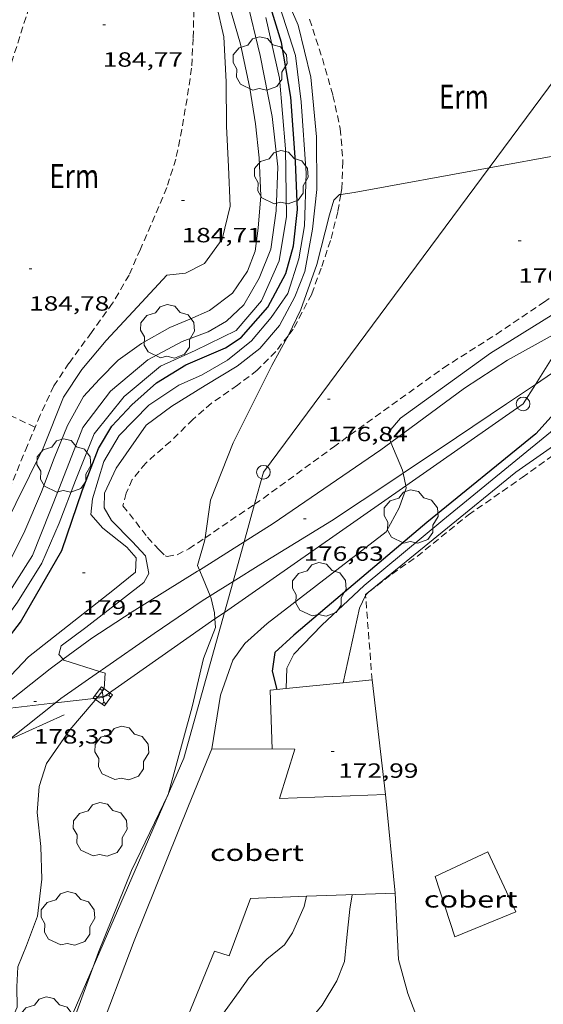
# Model space of a CAD drawing. Units: inches. Extents: x 453000 to 454005, y 4601498 to 4602002.
# Drawn here: x 453242 to 453280, y 4601693 to 4601764 of the extents above; entities that cross this region are included whole.
import ezdxf
from ezdxf.enums import TextEntityAlignment as Align

# ---------------------------------------------------------------- set-up
doc = ezdxf.new("R2010")
doc.units = ezdxf.units.IN
doc.header["$MEASUREMENT"] = 0
doc.linetypes.add('TRAZOS', pattern=[0.75, 0.5, -0.25])
for name, color, linetype, lineweight in [('ARBRE', 7, 'Continuous', 0), ('CAMI i PISTA FORESTAL', 7, 'Continuous', 0), ('COBERT', 7, 'Continuous', 0), ('CORBA DE NIVELL', 7, 'Continuous', 0), ('CORBA MESTRA', 7, 'Continuous', 0), ('COTA ALTIMETRICA', 7, 'Continuous', 0), ('FILAT', 7, 'Continuous', 0), ('LINIA ELECTRICA', 7, 'Continuous', 0), ('PAL', 7, 'Continuous', 0), ('PARCEL-LA DE CONREU', 7, 'Continuous', 0), ('PILAR', 7, 'Continuous', 0), ('TORRE METAL-LICA', 7, 'Continuous', 0)]:
    doc.layers.add(name, color=color, linetype=linetype, lineweight=lineweight)
doc.styles.add('Style-Arial', font='ARIAL.TTF')
doc.linetypes.add('filat', pattern='A,0.25,[7,dgnlstyle-mataro.shx,S=0.008,R=0,X=0,Y=0],10.25', length=10.5)
doc.linetypes.add('linelec', pattern='A,6.625,[5,dgnlstyle-mataro.shx,S=0.0088,R=0,X=0.1,Y=0],0.125,-1.25,[6,dgnlstyle-mataro.shx,S=0.014,R=0,X=0,Y=0],-1.25,0.125,[5,dgnlstyle-mataro.shx,S=0.0088,R=0,X=0.9,Y=1.1],6.625', length=16)

# ---------------------------------------------------------------- blocks, each defined once
blk = doc.blocks.new('ARBRE')
at = {"color": 0, "linetype": 'ByBlock', "lineweight": -2, "flags": 128}
blk.add_lwpolyline([(-0.507, -1.872), (-1.415, -1.448), (-1.697, -0.9400000000000001), (-1.675, -0.342), (-1.951, 0.138), (-1.943, 0.686), (-1.511, 1.208), (-0.871, 1.406), (-0.543, 1.846), (-0.027, 2.012), (0.541, 1.882), (0.933, 1.428), (1.495, 1.262), (1.921, 0.6940000000000001), (1.969, 0.068), (1.593, -0.562), (1.593, -1.098), (1.229, -1.618), (0.505, -1.886), (-0.049, -1.762), (-0.507, -1.872)], dxfattribs=at)
blk = doc.blocks.new('PAL')
at = {"color": 0, "linetype": 'ByBlock', "lineweight": -2}
blk.add_circle((0, 0), 0.5000000000992941, dxfattribs=at)
blk = doc.blocks.new('COTA')
at = {"color": 0, "linetype": 'ByBlock', "lineweight": -2}
blk.add_line((0, 0), (0.2, 0), dxfattribs=at)
blk = doc.blocks.new('TORME')
at = {"color": 0, "linetype": 'ByBlock', "lineweight": -2}
for p, q in [((0.8, 0.2), (0.2, 0.8)), ((0.8, 0.8), (0.2, 0.2))]:
    blk.add_line(p, q, dxfattribs=at)
at = {"color": 0, "linetype": 'ByBlock', "lineweight": -2, "flags": 128}
for points in [[(0, 0.8), (0.2, 0.8), (0.2, 1)], [(1, 0.8), (0.8, 0.8), (0.8, 1)], [(0, 0.2), (0.2, 0.2), (0.2, 0)], [(1, 0.2), (0.8, 0.2), (0.8, 0)]]:
    blk.add_lwpolyline(points, dxfattribs=at)
blk.add_lwpolyline([(1, 0), (0, 0), (0, 1), (1, 1)], close=True, dxfattribs=at)

msp = doc.modelspace()

# ---------------------------------------------------------------- linework, layer by layer
at = {"layer": 'CAMI i PISTA FORESTAL', "color": 7, "linetype": 'Continuous', "lineweight": 0}
for points in [[(453269.3786181317, 4601733.632398779, 176.0015069781802), (453274.7263079912, 4601737.571765819, 175.560272188224), (453277.8663284138, 4601739.621745172, 175.3622718812448), (453280.9743462601, 4601741.338724252, 175.1592715665136), (453282.5613835207, 4601742.124162417, 175.0184364979742)], [(453279.8863246002, 4601737.855987041, 175.3309323701657), (453281.1233264448, 4601738.696719024, 175.2292716750417), (453283.4058959582, 4601740.062778773, 175.0062944057649)], [(453270.272489185, 4601731.394041765, 176.0014980902397), (453274.1552799273, 4601733.989764598, 175.7492724812496), (453277.7893040825, 4601736.430740809, 175.5032720998513), (453279.8863246002, 4601737.855987041, 175.3309323701657)], [(453258.6928786473, 4601726.393821893, 176.6792271269474), (453260.8072117046, 4601727.725856165, 176.4762736083904), (453268.6542646383, 4601733.098804955, 176.0612729649744), (453269.3786181317, 4601733.632398779, 176.0015069781802)], [(453257.8933891194, 4601723.514664876, 176.8602487933168), (453259.9001879076, 4601724.774858472, 176.6792739231216), (453265.0542198672, 4601727.933824264, 176.4812736161424), (453269.5062491375, 4601730.881795054, 176.0512729494705), (453270.272489185, 4601731.394041765, 176.0014980902397)], [(453255.4396381563, 4601724.344273543, 176.9915036635461), (453258.6928786473, 4601726.393821893, 176.6792271269474)], [(453245.5175622607, 4601717.847216567, 178.0169230805942), (453247.6121279522, 4601719.383943349, 177.6192753804976), (453250.5601470301, 4601721.295923946, 177.35027496344), (453255.2961768166, 4601724.253892597, 177.005274428552), (453255.4396381563, 4601724.344273543, 176.9915036635461)], [(453256.2332664133, 4601722.472170725, 177.0099601111572), (453257.8933891194, 4601723.514664876, 176.8602487933168)], [(453248.170135407, 4601716.959707527, 178.0120810739853), (453248.3871119149, 4601717.111933947, 177.9692759231376), (453252.1391374822, 4601719.714909513, 177.5582752859233), (453255.6531610871, 4601722.107886561, 177.0622745169249), (453256.2332664133, 4601722.472170725, 177.0099601111572)], [(453240.8164745434, 4601714.189957352, 178.7021309197213), (453240.9140787651, 4601714.269986242, 178.6872770363249), (453244.5781063585, 4601717.157962918, 178.195276273528), (453245.5175622607, 4601717.847216567, 178.0169230805942)], [(453244.9668071399, 4601714.67444576, 178.6115744149382), (453245.3710911837, 4601714.995953551, 178.5642768456256), (453248.170135407, 4601716.959707527, 178.0120810739853)], [(453241.6970182828, 4601712.068819985, 178.9987626315674), (453241.7810639554, 4601712.140976363, 178.9842774967936), (453244.9668071399, 4601714.67444576, 178.6115744149382)], [(453244.9787610622, 4601680.561488028, 173.5976182873899), (453246.6308456467, 4601682.377893419, 173.4762689571904), (453248.537861487, 4601684.075881584, 173.365268785096), (453251.0408828265, 4601686.376866159, 173.3272687261808), (453252.6298921113, 4601687.275855496, 173.3852688161041), (453253.0948956471, 4601687.646852543, 173.3892688223056), (453253.5188993547, 4601688.048849949, 173.3892688223056), (453254.1109046809, 4601688.629846358, 173.4282688827712), (453255.3759164907, 4601689.927838773, 173.4672689432369), (453256.9909332971, 4601691.812829441, 173.4672689432369), (453258.3269494964, 4601693.67482219, 173.4092688533136), (453259.0309580008, 4601694.651818364, 173.3412687478864), (453260.3549705244, 4601696.031810457, 173.2932686734672), (453261.631980327, 4601697.062802366, 173.2832686579633), (453262.2059879166, 4601697.94579938, 173.245268599048), (453263.0630036313, 4601699.841795817, 173.2882686657152), (453263.2409201963, 4601700.59441735, 173.2852701681683)], [(453246.0914668257, 4601678.76166012, 173.4804064990744), (453249.9308469314, 4601681.872867597, 173.3662687866465), (453254.1458770634, 4601684.982840437, 173.2512686083504), (453256.5588931342, 4601686.607824649, 173.2072685401328), (453258.2679038494, 4601687.67081333, 173.1782684951712), (453260.4099171327, 4601688.983799113, 173.1542684579616), (453261.9619278016, 4601690.072789025, 173.0722683308288), (453263.1819385478, 4601691.239781579, 173.0392682796657), (453264.3749512096, 4601692.664774735, 173.0292682641616), (453265.4419662862, 4601694.433769383, 173.0102682347041), (453265.9889778934, 4601695.85176743, 173.0192682486576), (453266.1779914874, 4601697.604768714, 173.0672683230768), (453266.3830074507, 4601699.666770355, 173.0922683618369), (453266.54601564, 4601700.71277074, 173.0922683618369)], [(453263.2409201963, 4601700.59441735, 173.2852701681683), (453263.2410096207, 4601700.594795633, 173.285268661064)]]:
    msp.add_polyline3d(points, dxfattribs=at)
at = {"layer": 'COBERT', "color": 1, "linetype": 'Continuous', "lineweight": 0}
for points in [[(453247.9049052494, 4601689.972895529, 176.4292735355216), (453250.6899655404, 4601697.349885833, 176.6242738378496), (453254.6590462263, 4601707.172870949, 176.1692731324176), (453256.3520804228, 4601711.333864554, 175.8342726130336)], [(453256.3520804228, 4601711.333864554, 175.8342726130336), (453262.3890895623, 4601711.304818702, 175.160271568064), (453261.2580605848, 4601707.716821722, 175.5322721448129), (453268.9710747583, 4601708.00876365, 175.4722720517888)], [(453268.9710747583, 4601708.00876365, 175.4722720517888), (453269.6840213624, 4601700.825747105, 175.4762720579904)], [(453272.5860350956, 4601702.042726972, 175.2392716905456), (453274.0180039003, 4601697.63870928, 175.2302716765921), (453278.4560247191, 4601699.475678454, 175.2672717339568), (453276.4400547359, 4601703.843700523, 175.30027178512), (453272.5860350956, 4601702.042726972, 175.2392716905456)], [(453269.6840213624, 4601700.825747105, 175.4762720579904), (453263.2409201963, 4601700.59441735, 175.5417681283819)], [(453263.2409201963, 4601700.59441735, 175.5417681283819), (453259.1580021751, 4601700.447826385, 175.5832722238832), (453257.6169680246, 4601696.261831589, 175.6062722595424), (453256.5519689836, 4601696.605840202, 175.6712723603185), (453252.9378964053, 4601687.778853939, 175.8432726269872), (453247.9049052494, 4601689.972895529, 176.4292735355216)]]:
    msp.add_polyline3d(points, dxfattribs=at)
at = {"layer": 'CORBA DE NIVELL', "color": 30, "linetype": 'Continuous', "lineweight": 0}
for points, elevation in [([(453245.5175622607, 4601717.847216567), (453245.2181152645, 4601718.200959681), (453245.3861202368, 4601718.821959367), (453247.1671330743, 4601720.149947914), (453251.3871646027, 4601723.442921), (453251.7561701294, 4601724.095919212), (453251.5141794283, 4601725.370923026), (453250.5501858097, 4601726.408931949), (453249.0531952418, 4601727.957945708), (453248.5212012534, 4601728.858951141), (453248.5372093969, 4601729.928952678), (453249.3962246822, 4601731.767949013), (453251.5712516742, 4601734.880937336), (453253.4262650286, 4601736.261925402), (453255.8552802668, 4601737.773909316), (453258.1992944931, 4601739.169893695), (453259.8433067994, 4601740.455883216), (453261.2603217509, 4601742.13687507), (453262.3883393274, 4601744.222869745), (453263.120354575, 4601746.082867075), (453263.6633786424, 4601749.143867701), (453263.9844011667, 4601752.046869767), (453263.9734302554, 4601755.882875797), (453263.5574624266, 4601760.207885658), (453262.6304897766, 4601764.001898575), (453260.3325265871, 4601769.32292426)], 178.0002759712001), ([(453260.6065128612, 4601767.457919288), (453262.4244727039, 4601761.793896713), (453262.83544768, 4601758.411888353), (453263.2044088348, 4601753.216877498), (453263.0883797085, 4601749.401872464), (453262.6883608631, 4601746.999871775), (453261.8763404153, 4601744.470874015), (453260.6753252827, 4601742.721880415), (453259.2213100689, 4601741.013888801), (453257.4932967598, 4601739.612899739), (453255.5912856164, 4601738.532912496), (453253.9422774982, 4601737.799923871), (453252.6252687414, 4601736.914932492), (453251.7502630674, 4601736.345938249), (453249.5952429808, 4601734.13895118), (453248.5002268896, 4601732.241956546), (453247.657204952, 4601729.522958727), (453247.5301960447, 4601728.374957911), (453248.405189882, 4601727.383949735), (453250.1591822444, 4601726.018934311), (453250.8391772665, 4601725.22392792), (453250.7971693634, 4601724.190926636), (453249.1431565635, 4601722.841937094), (453243.0101104376, 4601718.015976147), (453239.1700492995, 4601713.997762167)], 179.0002775216001), ([(453257.3454998536, 4601766.409942407), (453258.436472796, 4601762.620928255), (453259.1054495681, 4601759.422918222), (453259.5164304625, 4601756.820911069), (453259.7854120473, 4601754.338905179), (453259.9113913769, 4601751.58889996), (453259.7113730768, 4601749.217897802), (453259.5003601923, 4601747.562896837), (453258.931348202, 4601746.098898885), (453257.8513343344, 4601744.491904587), (453256.1813222684, 4601743.242915322), (453254.7433152057, 4601742.605925245), (453253.2783083743, 4601742.004935429), (453251.2292961988, 4601740.818949137), (453249.5322843717, 4601739.606960135), (453248.1672719061, 4601738.242968376), (453247.0142604823, 4601736.972975156), (453245.8492426437, 4601734.859980719), (453244.8692231342, 4601732.488984479), (453243.9422031532, 4601730.044987724), (453242.7521796381, 4601727.188992326), (453241.1451527983, 4601723.979999544), (453237.0190991084, 4601717.747021187), (453233.4798970212, 4601713.333523156)], 183.0002837232), ([(453234.8487464537, 4601713.493315575), (453238.5471030024, 4601717.948009904), (453243.3001669744, 4601725.407985406), (453245.2072064725, 4601730.223978404), (453246.3342299657, 4601733.089974295), (453246.9612432144, 4601734.707972046), (453248.9632664631, 4601737.362960972), (453251.6822879479, 4601739.638943871), (453254.1793019712, 4601740.976926998), (453256.0813101631, 4601741.667913639), (453257.4143181859, 4601742.452904741), (453258.6843291462, 4601743.637896943), (453259.7903457324, 4601745.59789159), (453260.6283629882, 4601747.700888492), (453261.0283847927, 4601750.492889785), (453261.1394092298, 4601753.690893902), (453260.7434364773, 4601757.362902598), (453259.8584687711, 4601761.799916192), (453258.8574985557, 4601765.929930191)], 182.0002821728), ([(453260.2854903368, 4601764.554917224), (453261.270458327, 4601760.134902898), (453261.7134199911, 4601754.991891563), (453261.7713827883, 4601750.076883502), (453261.2343574858, 4601746.851882577), (453259.9693334601, 4601743.943887667), (453258.1153141966, 4601741.783898386), (453255.1432985491, 4601740.328918681), (453252.6142859936, 4601739.190936104), (453249.9692650257, 4601736.967952727), (453247.7942409852, 4601734.243965006), (453246.4182132288, 4601730.866970211), (453245.2491877432, 4601727.746974246), (453243.9841637174, 4601724.838979335), (453242.2141395462, 4601722.014988386), (453237.3250809553, 4601715.292015059), (453235.8928569183, 4601713.615199641)], 181.0002806224), ([(453287.3933736985, 4601756.100360061), (453287.1514637544, 4601755.561699435), (453276.5343584677, 4601753.618888258)], 177.0002744208), ([(453276.5343584677, 4601753.618888258), (453266.7084036752, 4601751.820848747), (453265.728325412, 4601751.684529653)], 177.0002744208), ([(453265.728325412, 4601751.684529653), (453265.6444009026, 4601751.672856592), (453265.2173970841, 4601751.256859186), (453264.9113886124, 4601750.202859873), (453263.9843597539, 4601746.588861304), (453262.8203330393, 4601743.305865046), (453261.8892198767, 4601741.385422545)], 177.0002744208), ([(453269.3786181317, 4601733.632398779), (453269.2742715329, 4601733.880801463), (453269.2322754664, 4601734.407802599), (453270.0802843383, 4601735.403797709), (453276.6193303349, 4601740.129755422), (453284.2287147244, 4601744.86912752)], 176.0002728704), ([(453261.8892198767, 4601741.385422545), (453261.829315994, 4601741.261869397), (453260.7132989143, 4601739.238874728), (453257.8892517574, 4601733.600887413), (453256.2502175156, 4601729.422893372), (453255.8532302995, 4601726.682725367)], 177.0002744208), ([(453261.7541250237, 4601715.718902735), (453261.8141333159, 4601717.188832189), (453262.3101418394, 4601718.21083001), (453264.3541611622, 4601720.339817801), (453267.4311876786, 4601723.205798898), (453273.1632327047, 4601727.96876279), (453283.7743151218, 4601736.662695757), (453287.178859165, 4601739.382596108)], 174.0002697696), ([(453288.6419828485, 4601737.363667208), (453285.4813156134, 4601736.378682365), (453278.4582675008, 4601731.472728046), (453267.7530785033, 4601722.728667319)], 173.0002682192), ([(453270.272489185, 4601731.394041765), (453270.2282557806, 4601731.609790704), (453269.3786181317, 4601733.632398779)], 176.0002728704), ([(453270.4609699092, 4601730.474724864), (453270.272489185, 4601731.394041765)], 176.0002728704), ([(453256.3520804228, 4601711.333864554), (453256.972110983, 4601715.234865898), (453257.8841316996, 4601717.778862922), (453258.7371423016, 4601719.001858346), (453260.376155837, 4601720.450848157), (453269.0272199416, 4601727.131792875), (453269.9652345072, 4601728.859788436), (453270.4972462429, 4601730.297786629), (453270.4609699092, 4601730.474724864)], 176.0002728704), ([(453255.8532302995, 4601726.682725367), (453255.8181942198, 4601726.440892027), (453255.2971800201, 4601724.675893244), (453255.4396381563, 4601724.344273543)], 177.0002744208), ([(453255.4396381563, 4601724.344273543), (453255.7181732369, 4601723.69588853), (453256.2332664133, 4601722.472170725)], 177.0002744208), ([(453256.2332664133, 4601722.472170725), (453256.2771640274, 4601722.367882229), (453256.5401557247, 4601721.219878454), (453256.5756320318, 4601720.779930585)], 177.0002744208), ([(453267.5355083064, 4601722.484202455), (453267.093174764, 4601721.57279893), (453265.8901963349, 4601716.133092243)], 173.0002682192), ([(453267.7530785033, 4601722.728667319), (453267.5891832876, 4601722.594796752), (453267.5355083064, 4601722.484202455)], 173.0002682192), ([(453256.5756320318, 4601720.779930585), (453256.6251478592, 4601720.165876176), (453255.7291293601, 4601717.910879479), (453254.9121012715, 4601714.375880197), (453253.1690502366, 4601708.005883546), (453250.492004112, 4601702.473895281), (453248.105955358, 4601696.535904177), (453247.7116527418, 4601695.455183782)], 177.0002744208), ([(453248.170135407, 4601716.959707527), (453245.5711126478, 4601717.783956354), (453245.5175622607, 4601717.847216567)], 178.0002759712001), ([(453247.9778218702, 4601715.02593608), (453248.5061014085, 4601715.702930859), (453248.5951100598, 4601716.824931924), (453248.170135407, 4601716.959707527)], 178.0002759712001), ([(453261.7541220692, 4601715.718830364), (453261.7541250237, 4601715.718902735)], 174.0002697696), ([(453229.4337626627, 4601674.955012394), (453235.1868264248, 4601682.182979949), (453238.9278694036, 4601687.082959161), (453241.2828989207, 4601690.491946578), (453242.1729156957, 4601692.52094297), (453242.1629270311, 4601694.016945366), (453242.241938148, 4601695.465947013), (453242.857950894, 4601697.019944747), (453243.6689683811, 4601699.158941911), (453243.9849891828, 4601701.835943663), (453243.8960071563, 4601704.22294804), (453243.627025564, 4601706.703953926), (453243.7800401568, 4601708.5959557), (453244.3170536226, 4601710.260954207), (453246.0240748131, 4601712.704945044), (453247.7210925584, 4601714.696935255), (453247.9778218702, 4601715.02593608)], 178.0002759712001), ([(453247.7116527418, 4601695.455183782), (453246.071909904, 4601690.960910968), (453244.2858805559, 4601687.457919088), (453244.0733503599, 4601687.090924744)], 177.0002744208)]:
    msp.add_lwpolyline(points, dxfattribs=dict(at, elevation=elevation))
at = {"layer": 'CORBA DE NIVELL', "color": 30, "linetype": 'Continuous', "lineweight": 0, "flags": 128}
for points, elevation in [([(453231.7454218089, 4601713.131049472), (453232.2780622576, 4601713.859051131), (453241.0921769431, 4601727.173004897), (453244.0792273497, 4601733.205991586), (453245.5442578467, 4601736.925986237), (453246.8872752405, 4601738.943979176), (453248.6682939886, 4601741.050968929), (453250.9283160819, 4601743.500955579), (453253.0673369102, 4601745.808942928), (453254.421340011, 4601745.940932859), (453255.8073475545, 4601746.651923445), (453257.1083629635, 4601748.416916311), (453257.6723821088, 4601750.824915765), (453257.5664037662, 4601753.700921027), (453257.408425912, 4601756.651926802), (453257.3924503116, 4601759.870931914), (453257.2244749155, 4601763.147938268), (453256.6554925014, 4601765.581946359)], 184.0002852736), ([(453265.8901963349, 4601716.133092243), (453265.8901316228, 4601716.132799624)], 173.0002682192)]:
    msp.add_lwpolyline(points, dxfattribs=dict(at, elevation=elevation))
at = {"layer": 'CORBA MESTRA', "color": 30, "linetype": 'Continuous', "lineweight": 30, "flags": 128}
for points, elevation in [([(453237.1744323461, 4601713.764804143), (453242.4251287576, 4601720.549984514), (453245.4391730069, 4601725.765969732), (453246.9082081915, 4601730.102965309), (453248.1042334306, 4601733.184961013), (453249.0582472622, 4601734.812956298), (453250.5172612394, 4601736.356947621), (453252.3142762944, 4601737.973936494), (453254.4482894819, 4601739.275922321), (453257.351303376, 4601740.513902213), (453258.484310846, 4601741.266894784), (453260.4123306263, 4601743.479883587), (453261.7293512197, 4601745.924877384), (453262.2933674058, 4601747.942876234), (453262.5723879453, 4601750.592878225), (453262.4354140389, 4601754.059884639), (453262.082449191, 4601758.764894612), (453261.4124783355, 4601762.742905864), (453260.0215104746, 4601767.262923425)], 180.000279072), ([(453283.4058959582, 4601740.062778773), (453283.5793370055, 4601739.58670177), (453283.247325815, 4601738.179702108), (453281.9193106449, 4601736.451709504), (453279.9282908504, 4601734.249721197), (453271.9982296618, 4601727.805771377), (453264.7381718718, 4601721.672816955), (453262.3151524469, 4601719.607832137), (453260.9341407076, 4601718.342840655), (453260.7401300574, 4601716.978840012), (453261.0801205159, 4601715.651835375)], 175.00027132)]:
    msp.add_lwpolyline(points, dxfattribs=dict(at, elevation=elevation))
at = {"layer": 'FILAT', "color": 7, "linetype": 'filat', "lineweight": 0}
for points in [[(453261.7541250237, 4601715.718902735, 175.2128392115279), (453265.8901963349, 4601716.133092243, 175.0364324709109)], [(453265.8901963349, 4601716.133092243, 175.0364324709109), (453268.0041365088, 4601716.344783913, 174.9462712362784), (453268.9710747583, 4601708.00876365, 175.4722720517888)], [(453260.7330870556, 4601711.312831281, 175.0442713882177), (453260.5951193923, 4601715.602838978, 175.2622717262048), (453261.7541250237, 4601715.718902735, 175.2128392115279)], [(453269.6840213624, 4601700.825747105, 175.4762720579904), (453269.921985023, 4601695.987737799, 174.565270645576), (453270.598967354, 4601693.520728838, 174.630270746352), (453271.3829531668, 4601691.490719742, 175.2022716331808)]]:
    msp.add_polyline3d(points, dxfattribs=at)
at = {"layer": 'LINIA ELECTRICA', "color": 1, "linetype": 'linelec', "lineweight": 0}
for points, elevation in [([(453282.5613835207, 4601742.124162417), (453279.8863246002, 4601737.855987041)], 176.1543457837242), ([(453278.9943059653, 4601736.43273167), (453270.4609699092, 4601730.474724864)], 175.6662723525369), ([(453270.4609699092, 4601730.474724864), (453257.2682957303, 4601721.263550942)], 176.2786227322538), ([(453258.6928786473, 4601726.393821893), (453259.451521247, 4601729.125879146)], 176.8620625389483), ([(453257.8933891194, 4601723.514664876), (453258.6928786473, 4601726.393821893)], 176.897213100014), ([(453257.2682957303, 4601721.263550942), (453257.8933891194, 4601723.514664876)], 176.9246961158326), ([(453254.3210720847, 4601710.649878914), (453257.2682957303, 4601721.263550942)], 177.0542745044295), ([(453257.2682957303, 4601721.263550942), (453256.5756320318, 4601720.779930585)], 177.2253262242706), ([(453240.8164745434, 4601714.189957352), (453244.9668071399, 4601714.67444576)], 179.6137771892315), ([(453244.9668071399, 4601714.67444576), (453247.9778218702, 4601715.02593608)], 178.7002750325649), ([(453245.5978088946, 4601713.808322526), (453241.7449390288, 4601712.06797017)], 178.4254326422233), ([(453244.0733503599, 4601687.090924744), (453247.7116527418, 4601695.455183782)], 177.480291957012)]:
    msp.add_lwpolyline(points, dxfattribs=dict(at, elevation=elevation))
at = {"layer": 'LINIA ELECTRICA', "color": 1, "linetype": 'linelec', "lineweight": 0, "flags": 128}
for points, elevation in [([(453279.8863246002, 4601737.855987041), (453278.9943059654, 4601736.432731672)], 175.7883248142176), ([(453259.451521247, 4601729.125879146), (453260.0982389001, 4601731.454867337)], 176.8287078643777), ([(453256.5756320318, 4601720.779930585), (453248.4060964971, 4601715.075930648)], 177.2750316238978), ([(453247.9778218702, 4601715.02593608), (453248.4060964969, 4601715.075930649)], 178.0375405682788), ([(453247.7116527418, 4601695.455183782), (453254.3210720843, 4601710.649878907)], 177.3290407470329)]:
    msp.add_lwpolyline(points, dxfattribs=dict(at, elevation=elevation))
at = {"layer": 'LINIA ELECTRICA', "color": 1, "linetype": 'linelec', "lineweight": 0}
for points in [[(453276.5343584677, 4601753.618888258, 176.684485797703), (453284.0484754068, 4601763.751635494, 176.6315507408256)], [(453260.0982388993, 4601731.454867326, 176.80027411072), (453276.5343584677, 4601753.618888258, 176.684485797703)]]:
    msp.add_polyline3d(points, dxfattribs=at)
at = {"layer": 'PARCEL-LA DE CONREU', "color": 7, "linetype": 'TRAZOS', "lineweight": 0, "extrusion": (0.358805715358457, 0.750226890709608, 0.5553540051915534), "elevation": 3615074.075818893}
msp.add_lwpolyline([(1576574.510002356, -2413933.805808736), (1576570.362218823, -2413933.589361839), (1576564.600239066, -2413933.689167909)], dxfattribs=at)
at = {"layer": 'PARCEL-LA DE CONREU', "color": 7, "linetype": 'TRAZOS', "lineweight": 0}
for points in [[(453216.1626309269, 4601711.311994886, 184.530635433171), (453218.8170447418, 4601714.301153951, 184.4282859371712), (453222.2370778297, 4601717.963133681, 184.3632858363952), (453225.1141095748, 4601721.559117426, 184.4242859309696), (453227.6061389401, 4601724.920103729, 184.470286002288), (453229.9031676616, 4601728.236091441, 184.4842860239936), (453231.7771977759, 4601731.822082781, 184.5122860674048), (453232.8802193273, 4601734.437078466, 184.5172860751568), (453233.5912361359, 4601736.507076281, 184.5212860813585), (453234.4452540767, 4601738.697073196, 184.5402861108161), (453235.3412750644, 4601741.280070403, 184.5862861821345), (453237.0493139808, 4601746.060064853, 184.4842860239936), (453239.3293737925, 4601753.477059054, 184.470286002288), (453241.321425092, 4601759.831053791, 184.5542861325216), (453242.9864676218, 4601765.096049319, 184.5772861681808)], [(453255.0474862374, 4601765.08495779, 184.8562866007425), (453254.9844706307, 4601763.040955098, 184.8422865790369), (453254.8774539999, 4601760.870952547, 184.8332865650832), (453254.5414366271, 4601758.649951653, 184.810286529424), (453254.1664189889, 4601756.401951012, 184.7682864643072), (453253.7194020055, 4601754.254951076, 184.7442864270976), (453253.0733852218, 4601752.174952752, 184.7312864069424), (453252.2103683749, 4601750.130956131, 184.7262863991904), (453251.1493482695, 4601747.697960409, 184.7122863774849), (453250.325332697, 4601745.813963741, 184.7262863991904), (453249.1273152473, 4601743.758969644, 184.740286420896), (453247.5832966845, 4601741.627978055, 184.7262863991904), (453245.9452771717, 4601739.390987015, 184.7262863991904), (453244.850263038, 4601737.751992784, 184.740286420896), (453243.8482452168, 4601735.607997062, 184.740286420896), (453242.9392271832, 4601733.417000562, 184.7352864131441), (453241.7542037519, 4601730.57100514, 184.7312864069424), (453240.5971847117, 4601728.298010397, 184.7262863991904), (453237.914146355, 4601723.791023766, 184.6842863340736), (453234.5211019049, 4601718.626041503, 184.6332862550032), (453231.0480577633, 4601713.518059935, 184.6842863340736), (453230.6573464212, 4601713.004033166, 184.671206697089)], [(453263.4564942894, 4601764.427892967, 177.1262746161504), (453264.3914740842, 4601761.573881448, 177.1082745882432), (453265.1534548323, 4601758.880871492, 177.1362746316544), (453265.6954373715, 4601756.468863639, 177.0982745727393), (453265.8844194771, 4601754.071858489, 177.0802745448321), (453265.8054046197, 4601752.129856078, 177.0102744363041), (453265.728325412, 4601751.684529653, 177.0006723970372)], [(453259.451521247, 4601729.125879146, 176.8404443704649), (453260.0892244994, 4601729.558864454, 176.810274126224), (453265.1882607594, 4601733.295831559, 176.8472741835888), (453273.2003169003, 4601739.0577797, 176.8432741773873), (453277.039341343, 4601741.494754351, 176.9782743866912), (453280.4683642396, 4601743.811731925, 176.940274327776), (453282.8153801626, 4601745.430716628, 176.880274234752), (453284.2573929601, 4601746.822707845, 176.8292741556816), (453285.6964076118, 4601748.459699464, 176.8242741479297), (453286.7574216549, 4601750.093693946, 176.8012741122705), (453287.4274339838, 4601751.58169117, 176.815274133976), (453287.7244454462, 4601753.031691165, 176.820274141728), (453287.5824584663, 4601754.776694948, 176.9082742781633), (453287.3933736985, 4601756.100360061, 176.9949227865439)], [(453265.728325412, 4601751.684529653, 177.0006723970372), (453265.508391139, 4601750.413855671, 176.9732743789393), (453264.9823744731, 4601748.324856424, 176.9682743711872), (453264.3033581771, 4601746.31585846, 176.9822743928928), (453263.6113428169, 4601744.432860792, 176.9822743928928), (453262.275321367, 4601741.878866969, 176.9872744006448), (453261.8892198767, 4601741.385422545, 176.9941904817689)], [(453261.8892198767, 4601741.385422545, 176.9941904817689), (453260.9913069251, 4601740.237874167, 177.0102744363041), (453259.6542945712, 4601738.88288221, 177.0242744580096), (453258.2062840483, 4601737.791891506, 177.0432744874672), (453256.3232712044, 4601736.483903766, 177.0472744936688), (453254.972260202, 4601735.309912195, 177.0472744936688), (453253.3382454908, 4601733.704922105, 177.0892745587856), (453251.5322307328, 4601732.128933365, 177.1312746239024), (453250.5562201753, 4601730.936938922, 177.1682746812672), (453250.1112118675, 4601729.932940743, 177.1682746812672), (453249.8822046382, 4601729.026941075, 177.1912747169264)], [(453271.2922098336, 4601725.336772907, 172.8732680222992), (453275.0172385382, 4601728.358749327, 172.8132679292753), (453278.9232651942, 4601731.073723899, 172.8362679649345), (453282.4062896161, 4601733.58070136, 172.8312679571825), (453284.1933009151, 4601734.704689543, 172.8732680222992), (453285.8393106524, 4601735.651678521, 172.8972680595089), (453287.3393180767, 4601736.323668182, 172.9292681091216), (453288.429322354, 4601736.664660441, 172.8732680222992), (453289.2320090104, 4601736.549504411, 172.8850351693392)], [(453249.8822046382, 4601729.026941075, 177.1912747169264), (453251.6761899834, 4601726.728923901, 177.2662748332064), (453252.5101842427, 4601725.801916136, 177.27527484716), (453252.9491816683, 4601725.37291214, 177.2562748177024), (453253.0841814527, 4601725.316911029, 177.2292747758417), (453253.8191836848, 4601725.460905675, 177.1912747169264), (453254.6781882337, 4601725.884899815, 177.0662745231264), (453255.8532302995, 4601726.682725367, 177.0106823554783)], [(453255.8532302995, 4601726.682725367, 177.0106823554783), (453259.451521247, 4601729.125879146, 176.8404443704649)], [(453267.7530785033, 4601722.728667319, 172.908376374696), (453269.4331971635, 4601724.046785011, 172.9242681013696), (453271.2922098336, 4601725.336772907, 172.8732680222992)], [(453267.5355083064, 4601722.484202455, 172.9045039224764), (453267.5301828849, 4601722.553797135, 172.9062680734624), (453267.7530785033, 4601722.728667319, 172.908376374696)], [(453268.0071363314, 4601716.320783854, 172.7482678284993), (453267.5355083064, 4601722.484202455, 172.9045039224764)]]:
    msp.add_polyline3d(points, dxfattribs=at)

# ---------------------------------------------------------------- block references
at = {"layer": 'ARBRE', "color": 3, "linetype": 'Continuous', "lineweight": 0, "xscale": 1.000001550400009, "yscale": 1.000001550399986, "zscale": 1.0000015504, "rotation": 359.9995652666707}
for p in [(453259.8474638222, 4601761.149915269, 184.0452853433681), (453261.3954034277, 4601752.873890691, 181.0002806224), (453253.1183055161, 4601741.66093611, 183.8902851030561), (453245.5752196762, 4601731.888978193, 184.4712860038384), (453270.8342306419, 4601728.172780778, 176.6712739107184), (453264.160180111, 4601722.876823207, 176.7092739696336), (453249.7910674738, 4601710.967913768, 177.6762754688705), (453248.2180228482, 4601705.407917083, 177.9732759293393), (453245.8749700485, 4601698.927924815, 178.4762767091904), (453244.3209095263, 4601691.268924732, 177.3932750301072)]:
    msp.add_blockref('ARBRE', p, dxfattribs=at)
at = {"layer": 'COTA ALTIMETRICA', "color": 7, "linetype": 'Continuous', "lineweight": 0, "xscale": 1.000001550400009, "yscale": 1.000001550399986, "zscale": 1.0000015504, "rotation": 359.9995652666707}
for p in [(453248.4154679278, 4601764.027006469, 184.7682864643072), (453254.1473798305, 4601751.244943161, 184.7142863805856), (453278.6423954615, 4601748.299752738, 176.9592743572336), (453243.0523248886, 4601746.271019634, 184.7772864782609), (453264.7642864764, 4601736.771840165, 176.8412741742864), (453263.0202176926, 4601728.062839896, 176.6282738440513), (453246.9351630496, 4601724.147955873, 179.1162777014465), (453243.3900863521, 4601714.763968222, 178.3322764859329), (453265.0390922974, 4601711.123798315, 172.9932682083472)]:
    msp.add_blockref('COTA', p, dxfattribs=at)
at = {"layer": 'PAL', "color": 7, "linetype": 'Continuous', "lineweight": 20, "xscale": 1.000001550400009, "yscale": 1.000001550399986, "zscale": 1.0000015504, "rotation": 359.9995652666707}
msp.add_blockref('PAL', (453260.0982388993, 4601731.454867326, 176.80027411072), dxfattribs=at)
at = {"layer": 'PILAR', "color": 1, "linetype": 'Continuous', "lineweight": 20, "xscale": 1.000001550400009, "yscale": 1.000001550399986, "zscale": 1.0000015504, "rotation": 359.9995652666707}
msp.add_blockref('PAL', (453278.9943059659, 4601736.432731668, 175.6662723525664), dxfattribs=at)
at = {"layer": 'TORRE METAL-LICA', "color": 1, "linetype": 'Continuous', "lineweight": 0, "xscale": 0.999998830650848, "yscale": 0.9999988306508669, "zscale": 0.999996893771997, "rotation": 323.4712339725209}
msp.add_blockref('TORME', (453247.721095214, 4601715.046935799, 177.990275955696), dxfattribs=at)

# ---------------------------------------------------------------- texts
at = {"layer": 'COBERT', "color": 7, "linetype": 'Continuous', "lineweight": 20, "style": 'Style-Arial', "width": 1.366665}
for p in [(453259.6228842576, 4601703.768828007, 175.4812720657424), (453275.1848826398, 4601700.375704669, 175.22527166884)]:
    msp.add_text('cobert', height=1.20000186048, rotation=359.99956526667, dxfattribs=at).set_placement(p, align=Align.MIDDLE_CENTER)
at = {"layer": 'COTA ALTIMETRICA', "color": 7, "linetype": 'Continuous', "lineweight": 0, "style": 'Style-Arial', "width": 1.333331428571429}
for s, p in [('184,77', (453248.4154527527, 4601762.027003368, 184.7682864643072)), ('184,71', (453254.1473646554, 4601749.24494006, 184.7142863805856)), ('176,96', (453278.6423802865, 4601746.299749637, 176.9592743572336)), ('184,78', (453243.0523097136, 4601744.271016533, 184.7772864782609)), ('176,84', (453264.7642713013, 4601734.771837065, 176.8412741742864)), ('176,63', (453263.0202025175, 4601726.062836795, 176.6282738440513)), ('179,12', (453246.9351478745, 4601722.147952772, 179.1162777014465)), ('178,33', (453243.390071177, 4601712.763965121, 178.3322764859329)), ('172,99', (453265.5450866098, 4601710.270793153, 172.9932682083472))]:
    msp.add_text(s, height=1.05000162792, rotation=359.99956526667, dxfattribs=at).set_placement(p, align=Align.TOP_LEFT)
at = {"layer": 'PARCEL-LA DE CONREU', "color": 3, "linetype": 'Continuous', "lineweight": 0, "style": 'Style-Arial', "width": 0.7999979428594939}
for p in [(453274.6814328145, 4601758.793800063, 177.1732746890192), (453246.3303449963, 4601753.013006215, 184.1742855433696)]:
    msp.add_text('Erm', height=1.750004713203101, rotation=359.99956526667, dxfattribs=at).set_placement(p, align=Align.MIDDLE_CENTER)

doc.saveas('drawing.dxf')
